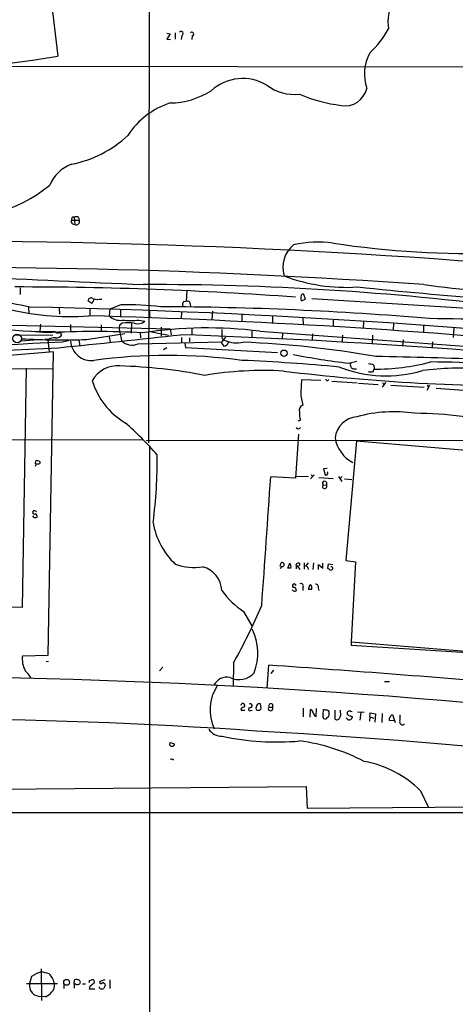
# Model space of a CAD drawing. Extents: x 4 to 1048, y 20 to 899.
# Drawn here: x 430 to 523, y 273 to 485 of the extents above; entities that cross this region are included whole.
import ezdxf

# ---------------------------------------------------------------- set-up
doc = ezdxf.new("R2010")
doc.units = 0
doc.header["$MEASUREMENT"] = 0
doc.layers.add('MAIN', color=5, linetype='CONTINUOUS')

msp = doc.modelspace()

# ---------------------------------------------------------------- linework, layer by layer
at = {"layer": 'MAIN'}
for p, q in [((457.5387, 614.3413), (457.2, 393.8693)), ((435.5253, 495.8927), (437.8113, 476.8427)), ((461.1793, 481.7533), (461.8567, 481.584)), ((461.8567, 481.584), (461.1793, 480.4833)), ((462.9573, 481.838), (462.9573, 480.4833)), ((461.1793, 480.4833), (461.9413, 480.3987)), ((464.3967, 481.2453), (464.2273, 480.3987)), ((466.598, 481.1607), (466.5133, 480.3987)), ((421.4707, 474.6413), (571.5847, 474.472)), ((440.69, 441.6213), (442.3833, 441.6213)), ((441.2827, 442.2987), (441.452, 440.69)), ((442.214, 442.214), (442.3833, 441.6213)), ((440.944, 440.8593), (441.452, 440.69)), ((429.6833, 427.1433), (429.6833, 425.704)), ((445.6007, 424.688), (445.0927, 423.7567)), ((446.6167, 424.688), (447.2093, 424.688)), ((465.4127, 426.466), (465.328, 424.2647)), ((489.966, 424.3493), (490.8973, 424.688)), ((490.8973, 424.688), (490.5587, 425.704)), ((492.252, 424.8573), (538.48, 421.9787)), ((431.4613, 422.9947), (431.546, 421.64)), ((438.0653, 422.8253), (438.15, 421.4707)), ((445.0927, 423.7567), (444.246, 424.3493)), ((444.6693, 422.5713), (444.6693, 421.2167)), ((448.9027, 422.5713), (448.818, 421.132)), ((451.2733, 423.5027), (448.9027, 422.5713)), ((451.1887, 422.402), (451.1887, 420.9627)), ((464.7353, 424.18), (465.328, 424.2647)), ((466.1747, 423.7567), (466.2593, 422.9947)), ((457.454, 422.2327), (457.454, 420.7933)), ((464.312, 421.8093), (464.2273, 420.624)), ((470.916, 422.148), (470.8313, 420.2853)), ((477.266, 421.386), (477.266, 419.9467)), ((483.7853, 421.0473), (483.7853, 419.608)), ((490.3047, 420.7087), (490.3893, 419.2693)), ((408.0087, 419.608), (461.8567, 418.338)), ((434.086, 419.354), (433.9167, 417.83)), ((440.5207, 419.2693), (440.5207, 417.9147)), ((447.04, 419.1847), (447.04, 417.83)), ((451.612, 419.5233), (451.0193, 419.0153)), ((453.5593, 419.5233), (453.4747, 417.4067)), ((455.168, 420.2007), (456.438, 419.9467)), ((459.9093, 418.6767), (459.9093, 416.7293)), ((461.8567, 418.338), (462.1107, 417.068)), ((466.5133, 418.338), (466.5133, 417.068)), ((496.824, 420.2007), (496.824, 418.846)), ((503.3433, 419.862), (503.2587, 418.5073)), ((509.778, 419.4387), (509.6933, 418.084)), ((516.2127, 419.0153), (516.2127, 417.6607)), ((522.732, 418.5073), (522.5627, 416.4753)), ((428.6673, 417.068), (436.7107, 416.9833)), ((434.4247, 416.052), (429.9373, 415.7133)), ((431.9693, 417.83), (437.3033, 417.7453)), ((435.61, 416.052), (435.0173, 416.052)), ((443.9073, 416.052), (452.12, 417.322)), ((448.818, 416.6447), (448.9873, 415.4593)), ((451.104, 417.576), (451.4427, 415.798)), ((455.422, 417.576), (455.5067, 416.3907)), ((457.8773, 417.6607), (461.518, 416.9833)), ((464.312, 416.4753), (464.312, 415.29)), ((466.0053, 416.3907), (466.0053, 415.544)), ((473.71, 416.56), (472.948, 415.544)), ((473.0327, 416.2213), (473.5407, 415.8827)), ((479.3827, 417.83), (479.3827, 416.56)), ((481.076, 417.83), (554.3127, 412.496)), ((485.9867, 417.4913), (485.902, 416.1367)), ((492.4213, 417.2373), (492.3367, 415.9673)), ((498.856, 416.9833), (498.7713, 415.544)), ((505.2907, 416.9833), (505.206, 415.1207)), ((435.61, 415.9673), (435.9487, 413.4273)), ((438.7427, 415.544), (440.0973, 415.798)), ((442.2987, 415.8827), (442.468, 414.6973)), ((454.9987, 415.1207), (472.948, 415.544)), ((460.4173, 413.9353), (461.1793, 414.3587)), ((464.9893, 415.29), (465.1587, 414.3587)), ((465.1587, 414.3587), (484.886, 413.258)), ((473.0327, 415.1207), (473.3713, 414.6127)), ((511.81, 415.9673), (511.7253, 414.6127)), ((518.16, 415.544), (518.0753, 414.1893)), ((436.88, 413.4273), (402.59, 410.464)), ((435.6947, 348.3187), (436.88, 413.4273)), ((399.4573, 409.956), (436.7953, 409.7867)), ((430.9533, 409.8713), (430.1067, 358.5633)), ((500.126, 410.972), (501.904, 411.3953)), ((501.142, 409.7867), (501.8193, 409.7867)), ((505.46, 409.194), (505.5447, 409.702)), ((505.5447, 410.5487), (505.6293, 409.7867)), ((494.1993, 407.2467), (490.0507, 407.416)), ((495.6387, 407.162), (495.8927, 407.5007)), ((496.57, 407.0773), (501.9887, 406.7387)), ((502.2427, 406.654), (506.476, 406.4)), ((508.0847, 406.8233), (507.3227, 405.8073)), ((507.4073, 406.8233), (507.6613, 406.4)), ((509.1853, 406.2307), (516.382, 405.8073)), ((516.9747, 405.2147), (517.5673, 406.2307)), ((516.9747, 406.2307), (517.3133, 405.8073)), ((518.922, 405.638), (527.6427, 404.9607)), ((489.8813, 403.9447), (490.3047, 401.9973)), ((489.7967, 398.78), (489.2887, 398.526)), ((489.3733, 395.732), (488.7807, 386.334)), ((208.4493, 394.8007), (456.0147, 394.5467)), ((456.692, 394.3773), (546.7773, 394.462)), ((457.454, 393.2767), (457.3693, 142.5787)), ((501.8193, 394.2927), (499.5333, 368.6387)), ((501.8193, 394.2927), (538.3953, 391.16)), ((433.1547, 389.382), (432.9007, 388.7893)), ((432.9853, 389.382), (433.07, 390.0593)), ((433.9167, 389.89), (433.9167, 389.4667)), ((488.7807, 386.334), (483.4467, 386.588)), ((488.8653, 386.7573), (491.5747, 386.6727)), ((491.998, 386.1647), (492.76, 387.0113)), ((492.0827, 387.096), (492.4213, 386.588)), ((495.554, 388.366), (494.792, 388.2813)), ((494.792, 388.2813), (495.1307, 387.0113)), ((498.0093, 386.6727), (498.6867, 385.572)), ((498.7713, 386.6727), (498.348, 386.2493)), ((493.776, 386.4187), (496.824, 386.2493)), ((494.7073, 384.8947), (495.3847, 384.81)), ((495.3847, 385.4027), (495.3847, 384.81)), ((499.2793, 386.1647), (500.8033, 385.9953)), ((432.7313, 377.8673), (432.3927, 378.206)), ((485.4787, 367.4533), (485.648, 368.1307)), ((487.0873, 367.03), (487.5107, 368.046)), ((489.204, 367.4533), (489.712, 366.6913)), ((489.712, 367.9613), (489.458, 367.4533)), ((490.6433, 368.1307), (490.6433, 366.776)), ((491.49, 368.1307), (490.8973, 367.4533)), ((492.5907, 368.1307), (492.506, 366.6913)), ((493.6913, 366.6913), (493.6913, 367.792)), ((493.6913, 367.792), (494.6227, 367.03)), ((494.6227, 367.03), (494.6227, 368.046)), ((495.7233, 366.9453), (495.808, 367.9613)), ((495.808, 367.9613), (496.7393, 367.792)), ((499.5333, 368.6387), (501.65, 368.3847)), ((501.65, 368.3847), (500.7187, 351.1973)), ((485.7327, 367.3687), (485.4787, 366.8607)), ((487.7647, 367.03), (487.0873, 367.03)), ((488.8653, 367.284), (488.8653, 366.8607)), ((491.4053, 367.1147), (491.49, 366.6913)), ((495.9773, 366.776), (495.7233, 366.9453)), ((496.6547, 367.1147), (496.6547, 366.776)), ((491.744, 363.3047), (491.998, 363.474)), ((490.3047, 362.8813), (490.3047, 362.204)), ((492.252, 362.458), (491.5747, 362.458)), ((493.6067, 362.7967), (493.776, 362.204)), ((430.1067, 358.5633), (396.1553, 359.156)), ((477.6047, 357.7167), (479.4673, 354.4993)), ((500.7187, 351.1973), (500.7187, 350.52)), ((500.7187, 351.1973), (533.146, 348.5727)), ((500.7187, 350.52), (533.146, 348.4033)), ((430.1913, 348.234), (435.6947, 348.3187)), ((435.2713, 346.964), (435.7793, 347.0487)), ((475.488, 346.71), (475.4033, 341.7147)), ((459.5707, 345.0167), (460.3327, 345.7787)), ((482.6847, 341.2913), (483.0233, 346.202)), ((484.0393, 345.1013), (483.4467, 344.424)), ((507.8307, 342.7307), (508.9313, 342.7307)), ((481.4147, 336.8887), (481.2453, 337.9047)), ((477.0967, 336.55), (477.8587, 336.55)), ((479.1287, 336.4653), (479.4673, 336.55)), ((483.0233, 337.2273), (483.7853, 337.2273)), ((483.7853, 337.82), (483.7853, 337.2273)), ((490.3893, 336.9733), (490.3893, 335.1107)), ((491.9133, 335.026), (491.998, 336.7193)), ((493.1833, 335.1953), (493.268, 336.8887)), ((494.7073, 335.534), (494.792, 336.7193)), ((497.1627, 336.55), (497.1627, 334.6873)), ((498.4327, 336.1267), (498.4327, 336.55)), ((500.38, 336.3807), (499.872, 336.2113)), ((502.0733, 336.2113), (503.5127, 336.1267)), ((502.7507, 336.042), (502.5813, 334.4333)), ((504.698, 335.1107), (504.7827, 335.9573)), ((504.7827, 335.9573), (505.8833, 335.788)), ((505.8833, 335.788), (505.7987, 334.01)), ((507.3227, 335.8727), (507.238, 333.9253)), ((492.9293, 335.28), (493.1833, 335.1953)), ((500.5493, 335.3647), (500.9727, 335.1107)), ((504.698, 335.1107), (504.6133, 334.1793)), ((504.698, 335.1107), (505.5447, 334.8567)), ((509.8627, 334.264), (508.8467, 334.3487)), ((509.3547, 335.534), (509.524, 335.6187)), ((509.524, 335.6187), (510.1167, 333.9253)), ((462.7033, 329.3533), (462.7033, 329.0147)), ((353.314, 319.024), (491.0667, 320.2093)), ((491.0667, 320.2093), (491.236, 315.5527)), ((515.5353, 319.278), (517.2287, 315.8067)), ((491.236, 315.5527), (528.32, 315.8067)), ((73.2367, 314.6213), (605.1973, 314.6213)), ((434.1707, 281.0933), (434.2553, 274.32)), ((432.1387, 279.4), (431.7153, 277.9607)), ((431.038, 277.9607), (437.7267, 277.9607)), ((439.0813, 277.7913), (439.0813, 276.86)), ((441.2827, 277.7913), (441.3673, 278.7227)), ((441.2827, 277.7913), (441.2827, 276.9447)), ((441.6213, 277.7913), (441.2827, 277.7913)), ((443.0607, 277.876), (443.738, 277.876)), ((444.6693, 277.2833), (444.5, 276.7753)), ((444.5, 276.7753), (445.6853, 276.7753)), ((444.5847, 278.5533), (445.0927, 278.7227)), ((446.786, 276.86), (446.7013, 277.1987)), ((447.8867, 278.7227), (446.786, 278.384)), ((448.9027, 278.7227), (448.9027, 276.86)), ((435.102, 275.082), (434.1707, 275.1667))]:
    msp.add_line(p, q, dxfattribs=at)
at = {"layer": 'MAIN', "color": 5}
msp.add_circle((429.0483, 416.2637), 0.9062, dxfattribs=at)
at = {"layer": 'MAIN'}
for centre, radius in [((486.2786, 413.1067), 0.6754), ((439.6626, 278.1869), 0.6266)]:
    msp.add_circle(centre, radius, dxfattribs=at)
for centre, radius, start, end in [((518.0392, 484.0659), 9.4632, 151.875942, 188.392542), ((464.2453, 481.661), 0.4423, 290.011875, 143.725967), ((466.5496, 481.5598), 0.4021, 276.914657, 136.219304), ((492.6318, 490.9321), 18.041, 311.976141, 332.796799), ((513.156, 472.9281), 9.6241, 151.502194, 198.338935), ((405.8447, 654.0833), 180.1002, 266.160446, 280.223791), ((477.423, 462.0074), 10.0122, 58.864201, 132.475785), ((461.6037, 483.6984), 16.933, 270.856102, 302.340526), ((488.7188, 479.005), 10.4147, 234.01906, 275.004412), ((499.4311, 470.8579), 4.6885, 258.761008, 348.210974), ((467.2927, 450.2918), 17.3491, 108.26002, 146.66908), ((502.6734, 499.6982), 33.6962, 247.221583, 262.915077), ((436.1398, 477.5061), 24.2921, 280.795971, 313.292089), ((443.6423, 445.9203), 8.2687, 110.91881, 156.958087), ((416.4006, 472.9431), 30.8421, 260.181755, 309.535414), ((441.1981, 441.3673), 0.5681, 153.43946, 243.425927), ((441.2158, 441.7592), 0.5436, 82.931196, 194.695815), ((441.6786, 441.4891), 0.9012, 53.550995, 116.058953), ((441.727, 441.3463), 0.7116, 247.265551, 22.734449), ((408.3698, -1140.3765), 1577.5449, 85.0530519, 91.0956035), ((492.2184, 431.546), 6.1805, 128.66198, 197.540783), ((493.6217, 410.7673), 26.1403, 82.96334, 101.618272), ((526.5481, 635.3489), 200.8498, 261.489442, 271.761686), ((409.2693, -1099.9983), 1531.5632, 85.9928166, 91.2381915), ((861.2617, 9509.1319), 9090.3449, 267.21626107, 267.44544478), ((499.6065, 464.418), 37.1872, 249.075088, 273.803488), ((428.579, -396.9549), 824.2676, 85.8115819, 89.9997428), ((458.5721, -167.9604), 595.7862, 82.5714342, 90.2378058), ((654.6703, 1927.8794), 1508.3058, 264.1933866, 266.3363964), ((553.5964, 712.388), 287.0013, 262.532638, 272.307137), ((369.3157, 109.8486), 319.3192, 78.715566, 81.553115), ((444.9768, 424.2291), 0.7406, 74.291595, 170.659773), ((446.1934, 426.4945), 1.8555, 236.795544, 283.187651), ((491.6172, 424.8996), 1.7405, 161.565051, 198.431826), ((490.297, 425.4961), 0.3342, 38.46437, 187.928861), ((440.3753, 476.3925), 55.408, 255.189767, 274.181357), ((396.073, -1258.3033), 1681.6776, 83.5305045, 88.7826677), ((452.2609, 356.881), 66.629, 83.481668, 90.84929), ((456.3968, -310.4213), 733.5086, 85.2229292, 89.7322391), ((465.9204, 423.4604), 1.3865, 148.733619, 192.344134), ((465.5449, 423.6667), 0.6361, 8.13265, 109.936165), ((400.7265, -1170.8317), 1592.5631, 84.5484377, 88.428007), ((451.0554, 423.1877), 3.0384, 222.576475, 280.555481), ((404.0718, -6374.2088), 6795.6945, 88.81458395, 89.04376696), ((420.9875, 254.8587), 163.2661, 84.951059, 94.321121), ((452.999, 418.4097), 2.0703, 162.99087, 203.746961), ((453.39, 438.82), 18.704, 264.545234, 275.454766), ((452.882, 410.0894), 9.519, 82.332886, 97.667114), ((454.8716, 422.0212), 2.5995, 253.929262, 307.055487), ((469.7819, 326.1626), 92.3605, 82.976135, 98.572418), ((487.5828, 417.8297), 14.6387, 178.67304, 186.307991), ((438.6446, 558.2558), 142.3011, 266.491923, 272.119444), ((445.6853, 207.6706), 210.0748, 87.181624, 92.818349), ((437.1765, 412.6225), 3.7703, 88.072723, 114.549599), ((437.6843, 417.8159), 0.3875, 190.497939, 303.11188), ((437.4726, 417.7455), 1.3653, 262.877066, 330.250434), ((437.8152, 416.4484), 1.046, 36.322154, 85.569787), ((200.5328, 2768.7293), 2366.3899, 275.756794, 276.3958812), ((416.3745, -1015.1977), 1433.062, 83.945708, 88.0898082), ((-713.1974, 25621.5671), 25233.5618, 272.38541837, 272.61460124), ((153.6769, 6143.0553), 5734.601, 271.83505627, 272.84933542), ((444.97, 415.989), 4.4578, 183.545788, 277.035264), ((453.7037, 417.995), 3.1526, 224.177506, 294.253683), ((473.0961, 415.3535), 0.2413, 127.862488, 254.765709), ((473.2345, 415.8098), 1.2049, 276.519262, 343.088508), ((476.1761, 421.7403), 6.4231, 245.776485, 282.077064), ((468.9702, 201.3798), 214.2502, 80.05603, 87.712965), ((461.391, 294.3022), 118.3322, 82.290169, 97.709831), ((518.2821, 565.1541), 155.2474, 258.854541, 263.283921), ((482.7853, -808.3926), 1221.024, 87.8031808, 88.9121011), ((450.4974, 404.4292), 5.9809, 84.178929, 152.811588), ((447.6757, 297.1162), 113.315, 78.994806, 88.266274), ((461.2103, 25.6582), 386.2404, 84.507615, 87.617574), ((508.1774, 435.6137), 27.3794, 248.580701, 286.511191), ((501.283, 410.5487), 0.7748, 146.886234, 259.516601), ((504.2955, 407.6473), 3.1589, 66.705668, 87.305524), ((506.0823, 454.9315), 45.2327, 269.319012, 284.930928), ((523.3066, 357.8229), 52.0615, 84.193084, 98.113745), ((517.7366, 257.5839), 153.6421, 80.868138, 89.999963), ((481.8386, 334.519), 74.8843, 86.694819, 99.633328), ((539.6046, 848.04), 442.0048, 263.054618, 270.622494), ((495.9351, 407.8819), 0.7785, 202.394546, 247.621867), ((504.9097, 410.6758), 1.5807, 249.622982, 290.37362), ((460.4493, 411.8816), 15.9846, 197.173039, 238.95012), ((540.4964, 403.2145), 50.6204, 175.238962, 179.173478), ((490.7377, 400.8923), 1.1868, 111.397988, 200.673573), ((492.6747, 399.923), 3.0967, 169.763832, 201.660541), ((502.3705, 394.3132), 5.1651, 95.181775, 172.694466), ((509.9088, 370.736), 29.8159, 81.433688, 105.573475), ((513.8722, 318.548), 81.6727, 75.431448, 89.664807), ((409.3143, 348.4389), 65.6848, 40.766148, 49.233852), ((489.331, 397.3831), 0.5116, 204.456004, 335.543996), ((504.5242, 396.14), 7.3703, 189.134, 241.940546), ((364.5101, 389.5952), 94.5685, 352.255351, 1.05069), ((433.2396, 388.7056), 1.3643, 60.24418, 97.141165), ((433.3665, 390.9469), 1.5791, 262.29219, 290.390429), ((-5581.9161, 800.6582), 6079.4802, 355.83381717, 356.09459121), ((495.3, 387.3765), 0.4025, 245.128429, 50.868852), ((495.0069, 384.54), 0.4643, 130.186358, 35.552021), ((494.9825, 385.2333), 0.4363, 22.840022, 230.897224), ((432.7525, 378.9891), 0.3891, 157.613458, 292.386542), ((432.7833, 378.768), 0.5376, 31.978269, 136.605581), ((432.8661, 378.1368), 0.4937, 338.021905, 85.981356), ((432.9005, 378.7995), 0.9474, 259.712463, 296.551529), ((473.6678, 379.2748), 15.6407, 188.913799, 226.781383), ((467.0442, 378.8149), 11.6768, 249.512526, 279.065353), ((485.8993, 367.7729), 0.4372, 247.599905, 125.082197), ((486.6556, 367.2925), 1.1397, 346.684351, 41.38597), ((489.357, 367.5934), 0.5113, 46.022323, 195.903834), ((489.077, 367.284), 0.2116, 53.124688, 180), ((490.9651, 367.0047), 0.4537, 14.030118, 98.594459), ((467.4825, 361.9972), 5.4694, 2.166886, 75.15273), ((496.316, 366.9454), 0.3787, 206.571817, 333.428183), ((496.443, 367.1147), 0.2116, 0, 126.875312), ((488.4777, 363.2208), 0.3966, 12.213827, 238.875196), ((489.9539, 363.22), 0.4875, 316.005378, 119.746339), ((492.9284, 362.6276), 1.3643, 150.24418, 187.141165), ((491.1429, 362.7205), 1.1397, 346.684351, 41.38597), ((493.1198, 363.0295), 0.5397, 334.446281, 101.305768), ((487.292, 372.4296), 17.6157, 215.484441, 236.638206), ((488.569, 362.7544), 0.6694, 214.703815, 304.691906), ((488.3574, 362.2887), 0.5986, 351.865837, 98.134163), ((355.1541, 413.2417), 137.5017, 331.062127, 336.760407), ((469.1218, 348.7701), 11.5505, 338.800837, 26.404662), ((435.3746, 347.5256), 5.2315, 172.217619, 208.657922), ((424.5141, 338.7612), 8.8568, 31.645306, 44.934129), ((476.6733, 347.3135), 4.2132, 242.471564, 319.78664), ((173.3928, -4091.0078), 4447.9998, 85.3028688, 86.0083452), ((394.3205, -1178.0079), 1521.8399, 83.1312306, 89.9436695), ((474.0788, 340.4993), 3.1453, 78.125602, 153.880571), ((480.1892, 336.6357), 9.7388, 147.980398, 204.670607), ((392.5214, 380.15), 94.6529, 333.320357, 333.549513), ((477.3931, 337.5238), 0.4825, 37.869776, 105.271781), ((479.0652, 337.4814), 0.4363, 22.833017, 129.102776), ((480.9913, 337.3966), 0.5681, 63.43946, 153.425927), ((483.4889, 337.4148), 0.5019, 53.81488, 201.934951), ((477.5546, 336.7348), 0.4937, 94.018644, 201.978095), ((477.5661, 337.5583), 0.3342, 262.071139, 51.53563), ((479.0017, 336.7616), 0.3225, 113.193924, 293.200924), ((478.8889, 337.6364), 0.5786, 268.593643, 1.416257), ((481.3299, 337.0157), 1.0583, 143.127937, 196.265186), ((480.6951, 337.016), 0.483, 217.902036, 285.233269), ((480.8359, 337.2136), 0.6637, 268.800038, 330.69303), ((483.4043, 336.9109), 0.4952, 140.292193, 39.707807), ((491.6959, 335.9635), 0.8139, 5.534773, 68.212969), ((491.3039, 334.8756), 1.675, 13.971531, 44.136456), ((537.5461, 548.3383), 215.8947, 258.578089, 258.807241), ((495.2435, 335.9009), 0.7599, 344.928712, 58.665147), ((497.0357, 335.7457), 1.448, 322.125016, 15.255119), ((500.4223, 335.9573), 0.6061, 155.223539, 282.096078), ((458.284, 209.296), 133.8753, 71.443693, 71.672876), ((408.178, -684.2994), 1018.9248, 85.9355058, 94.0644942), ((495.2394, 335.2074), 0.6243, 148.458631, 224.22122), ((495.0884, 335.3223), 0.625, 241.692415, 331.700486), ((495.2998, 335.6187), 0.6828, 299.760495, 7.11773), ((497.6105, 335.133), 0.6318, 224.865338, 334.067622), ((500.2735, 335.2006), 0.705, 201.582557, 352.673363), ((509.4392, 334.5604), 0.6292, 132.268789, 199.661787), ((382.1738, 419.9627), 152.6538, 326.192749, 326.421911), ((511.7209, 334.0456), 0.6274, 159.629924, 312.991239), ((506.7272, 335.1953), 4.5029, 348.063699, 4.313801), ((472.9771, 334.3378), 3.3762, 213.262695, 270.943586), ((393.6663, -1188.023), 1522.5581, 80.6248252, 86.7343826), ((462.1529, 329.2264), 0.4358, 119.053327, 209.06482), ((525.8272, 519.9951), 200.8206, 251.450478, 251.679643), ((484.7235, 385.8813), 56.1498, 257.98269, 275.010262), ((484.124, 288.492), 41.8177, 62.377235, 82.437816), ((462.2377, 329.438), 0.6293, 222.269402, 317.724474), ((462.0683, 325.7548), 0.2995, 45.027052, 134.959413), ((462.407, 325.7974), 0.2117, 359.972935, 126.875312), ((499.566, 303.3022), 22.5886, 45.011658, 79.937566), ((435.5628, 275.0919), 5.5031, 104.653156, 128.477858), ((433.1706, 272.2695), 8.2077, 70.215915, 83.001139), ((433.4103, 277.3284), 3.6799, 8.557711, 46.386229), ((441.706, 278.087), 0.7203, 61.951376, 118.048624), ((445.1871, 278.2765), 0.4561, 316.164063, 101.945595), ((434.0027, 277.495), 2.3343, 168.492226, 274.127062), ((435.3562, 277.4526), 1.7452, 309.090993, 14.040225), ((441.96, 278.427), 0.7203, 241.951376, 298.048624), ((442.1122, 278.2737), 0.454, 14.057665, 98.549485), ((442.2281, 278.1723), 0.3875, 280.497939, 33.11188), ((444.1188, 278.4264), 0.4829, 322.133342, 15.236386), ((614.4547, 65.9319), 271.1024, 128.54687, 128.776037), ((447.04, 278.2147), 0.3053, 146.315138, 326.299523), ((447.2094, 277.8757), 1.1004, 247.370923, 292.624271), ((447.4017, 277.4834), 0.5721, 5.405678, 100.850351), ((617.1469, 192.5387), 189.3281, 153.323754, 153.55291), ((434.0018, 277.9601), 3.0812, 290.92016, 322.818818)]:
    msp.add_arc(centre, radius, start, end, dxfattribs=at)

doc.saveas('drawing.dxf')
